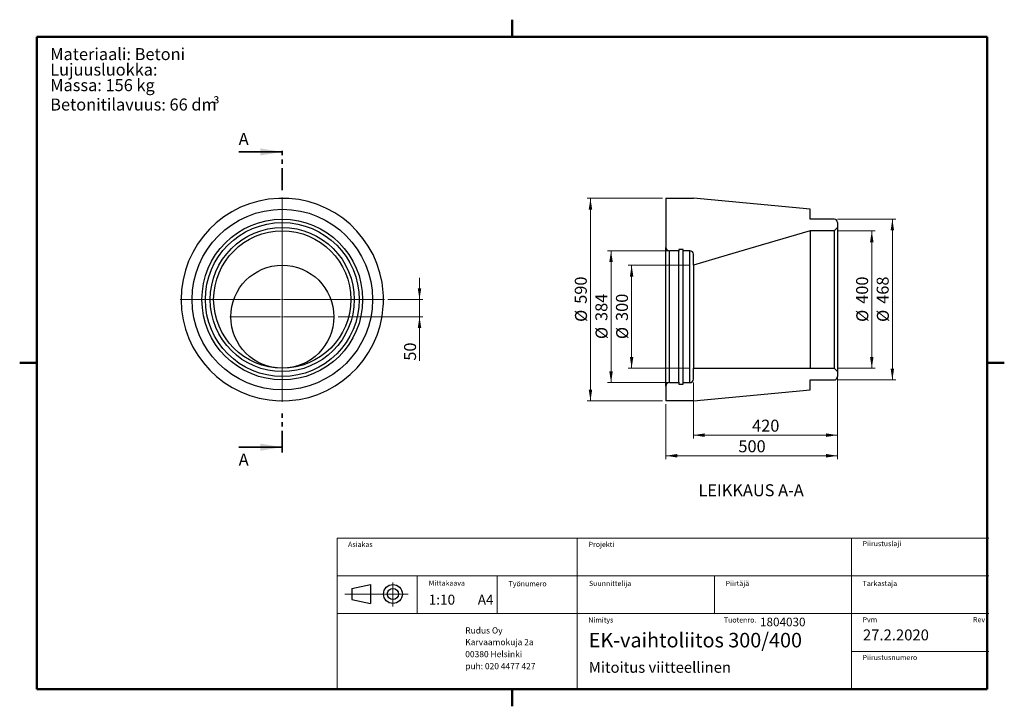
# Model space of a CAD drawing. Units: millimetres. Extents: x 55 to 2925, y 50 to 2050.
import ezdxf

# ---------------------------------------------------------------- set-up
doc = ezdxf.new("R2010")
doc.units = ezdxf.units.MM
doc.header["$LTSCALE"] = 10
doc.linetypes.add('PHANTOM', pattern=[12.7, 6.35, -1.27, 1.27, -1.27, 1.27, -1.27])
doc.layers.add('FORMAT', color=7, linetype='Continuous', lineweight=50)
doc.styles.add('SLDTEXTSTYLE0', font='TXT', dxfattribs={"width": 0.75})
doc.styles.add('SLDTEXTSTYLE1', font='TXT', dxfattribs={"width": 0.605})
doc.dimstyles.new('SLDDIMSTYLE0', dxfattribs={"dimtxt": 35, "dimasz": 33.02, "dimexe": 0, "dimexo": 0.0625, "dimgap": 8.75, "dimtad": 1, "dimdec": 0, "dimrnd": 1e-09, "dimzin": 12, "dimdsep": 46, "dimtxsty": 'SLDTEXTSTYLE0', "dimsah": 1, "dimcen": 0.09, "dimadec": 0, "dimazin": 3, "dimtfac": 1, "dimtdec": 0, "dimtmove": 0, "dimatfit": 0, "dimfxl": 1, "dimfrac": 2, "dimtolj": 1, "dimtzin": 12, "dimarcsym": 0})
doc.dimstyles.new('SLDDIMSTYLE1', dxfattribs={"dimtxt": 35, "dimasz": 33.02, "dimexe": 0, "dimexo": 0.0625, "dimgap": 8.75, "dimtad": 1, "dimdec": 0, "dimrnd": 1e-09, "dimzin": 12, "dimdsep": 46, "dimtxsty": 'SLDTEXTSTYLE0', "dimsah": 1, "dimcen": 0.09, "dimadec": 0, "dimazin": 3, "dimtfac": 1, "dimtdec": 0, "dimtofl": 0, "dimtmove": 0, "dimatfit": 3, "dimfxl": 1, "dimfrac": 2, "dimtolj": 1, "dimtzin": 12, "dimarcsym": 0})

# ---------------------------------------------------------------- blocks, each defined once
blk = doc.blocks.new('Block1')
at = {"color": 7, "linetype": 'Continuous', "lineweight": 25}
for p, q in [((2823.9, 724), (2878.9, 735.9)), ((2823.9, 724), (2823.9, 692)), ((2878.9, 735.9), (2878.9, 680.9)), ((2823.9, 692), (2878.9, 680.9))]:
    blk.add_line(p, q, dxfattribs=at)
at = {"color": 7, "linetype": 'Continuous', "lineweight": 18}
for p, q in [((2943.9, 742.2), (2943.9, 672.4)), ((2988.2, 708.4), (2803.9, 708.4))]:
    blk.add_line(p, q, dxfattribs=at)
at = {"color": 7, "linetype": 'Continuous', "lineweight": 25}
for radius in [27.5, 16.4]:
    blk.add_circle((2943.9, 708.4), radius, dxfattribs=at)
blk = doc.blocks.new('SW_NOTE_0')
at = {"color": 0, "linetype": 'Continuous', "lineweight": 0, "attachment_point": 1}
for s, insert, char_height, style in [('Materiaali: Betoni', (0, 45.1), 35, 'SLDTEXTSTYLE0'), ('Lujuusluokka:', (0, -0.1), 35, 'SLDTEXTSTYLE0'), ('Massa: 156 kg', (0, -45.4), 35, 'SLDTEXTSTYLE0'), ('Betonitilavuus: 66 dm', (0, -101.8), 35, 'SLDTEXTSTYLE0'), ('³', (474.6, -102), 34.4, 'SLDTEXTSTYLE1')]:
    blk.add_mtext(s, dxfattribs=dict(at, insert=insert, char_height=char_height, style=style))
blk = doc.blocks.new('_D')
at = {"color": 7, "linetype": 'Continuous', "lineweight": 0}
for p, q in [((1220.4, 1234.8), (1220.4, 1298.3)), ((1127.9, 1234.8), (1230.4, 1234.8)), ((1220.4, 1184.8), (1220.4, 1234.8)), ((982.9, 1184.8), (1230.4, 1184.8)), ((1220.4, 1184.8), (1220.4, 1056.7))]:
    blk.add_line(p, q, dxfattribs=at)
at = {"color": 7, "linetype": 'Continuous', "lineweight": 18}
for points in [[(1220.4, 1234.8), (1225.5, 1267.8), (1215.3, 1267.8)], [(1220.4, 1184.8), (1215.3, 1151.8), (1225.5, 1151.8)]]:
    blk.add_solid(points, dxfattribs=at)
at = {"color": 7, "linetype": 'Continuous', "lineweight": 18, "insert": (1175.3, 1056.7), "char_height": 35, "attachment_point": 1, "rotation": 90, "style": 'SLDTEXTSTYLE0'}
blk.add_mtext('50', dxfattribs=at)
blk = doc.blocks.new('SW_CENTERMARKSYMBOL_0')
at = {"color": 0, "linetype": 'Continuous', "lineweight": 18}
for p, q in [((0, 5), (0, 297.5)), ((-5, 0), (-297.5, 0)), ((0, 0), (-2.5, 0)), ((0, 0), (0, 2.5)), ((0, 0), (0, -2.5)), ((0, 0), (2.5, 0)), ((5, 0), (297.5, 0)), ((0, -5), (0, -297.5))]:
    blk.add_line(p, q, dxfattribs=at)
blk = doc.blocks.new('SW_CENTERMARKSYMBOL_1')
at = {"color": 0, "linetype": 'Continuous', "lineweight": 18}
for p, q in [((0, 5), (0, 152.5)), ((-5, 0), (-152.5, 0)), ((0, 0), (-2.5, 0)), ((0, 0), (0, 2.5)), ((0, 0), (0, -2.5)), ((0, 0), (2.5, 0)), ((5, 0), (152.5, 0)), ((0, -5), (0, -152.5))]:
    blk.add_line(p, q, dxfattribs=at)
blk = doc.blocks.new('_D_1')
at = {"color": 7, "linetype": 'Continuous', "lineweight": 0}
for p, q in [((2008.7, 1334.8), (1828.7, 1334.8)), ((1838.7, 1334.8), (1838.7, 1034.8)), ((2008.7, 1034.8), (1828.7, 1034.8))]:
    blk.add_line(p, q, dxfattribs=at)
at = {"color": 7, "linetype": 'Continuous', "lineweight": 18}
for points in [[(1838.7, 1334.8), (1833.6, 1301.8), (1843.8, 1301.8)], [(1838.7, 1034.8), (1843.8, 1067.8), (1833.6, 1067.8)]]:
    blk.add_solid(points, dxfattribs=at)
at = {"color": 7, "linetype": 'Continuous', "lineweight": 18, "char_height": 35, "attachment_point": 1, "rotation": 90, "style": 'SLDTEXTSTYLE0'}
for s, insert in [('300', (1793, 1172.4)), ('%%c', (1793.6, 1119.6))]:
    blk.add_mtext(s, dxfattribs=dict(at, insert=insert))
blk = doc.blocks.new('_D_2')
at = {"color": 7, "linetype": 'Continuous', "lineweight": 0}
for p, q in [((2018.7, 992.8), (2018.7, 829.8)), ((2438.7, 1000.6), (2438.7, 829.8)), ((2018.7, 839.8), (2438.7, 839.8))]:
    blk.add_line(p, q, dxfattribs=at)
at = {"color": 7, "linetype": 'Continuous', "lineweight": 18}
for points in [[(2018.7, 839.8), (2051.7, 834.7), (2051.7, 844.9)], [(2438.7, 839.8), (2405.7, 844.9), (2405.7, 834.7)]]:
    blk.add_solid(points, dxfattribs=at)
at = {"color": 7, "linetype": 'Continuous', "lineweight": 18, "insert": (2189.9, 884.9), "char_height": 35, "attachment_point": 1, "style": 'SLDTEXTSTYLE0'}
blk.add_mtext('420', dxfattribs=at)
blk = doc.blocks.new('_D_3')
at = {"color": 7, "linetype": 'Continuous', "lineweight": 0}
for p, q in [((1928.7, 1529.8), (1708.7, 1529.8)), ((1718.7, 939.8), (1718.7, 1529.8)), ((1928.7, 939.8), (1708.7, 939.8))]:
    blk.add_line(p, q, dxfattribs=at)
at = {"color": 7, "linetype": 'Continuous', "lineweight": 18}
for points in [[(1718.7, 1529.8), (1713.6, 1496.8), (1723.8, 1496.8)], [(1718.7, 939.8), (1723.8, 972.8), (1713.6, 972.8)]]:
    blk.add_solid(points, dxfattribs=at)
at = {"color": 7, "linetype": 'Continuous', "lineweight": 18, "char_height": 35, "attachment_point": 1, "rotation": 90, "style": 'SLDTEXTSTYLE0'}
for s, insert in [('590', (1673, 1222.4)), ('%%c', (1673.6, 1169.6))]:
    blk.add_mtext(s, dxfattribs=dict(at, insert=insert))
blk = doc.blocks.new('_D_4')
at = {"color": 7, "linetype": 'Continuous', "lineweight": 0}
for p, q in [((2438.7, 1469), (2608.7, 1469)), ((2598.7, 1000.6), (2598.7, 1469)), ((2438.7, 1000.6), (2608.7, 1000.6))]:
    blk.add_line(p, q, dxfattribs=at)
at = {"color": 7, "linetype": 'Continuous', "lineweight": 18}
for points in [[(2598.7, 1469), (2593.6, 1436), (2603.8, 1436)], [(2598.7, 1000.6), (2603.8, 1033.6), (2593.6, 1033.6)]]:
    blk.add_solid(points, dxfattribs=at)
at = {"color": 7, "linetype": 'Continuous', "lineweight": 18, "char_height": 35, "attachment_point": 1, "rotation": 90, "style": 'SLDTEXTSTYLE0'}
for s, insert in [('468', (2553, 1222.4)), ('%%c', (2553.6, 1169.6))]:
    blk.add_mtext(s, dxfattribs=dict(at, insert=insert))
blk = doc.blocks.new('_D_5')
at = {"color": 7, "linetype": 'Continuous', "lineweight": 0}
for p, q in [((2438.7, 1014.8), (2438.7, 769.8)), ((1938.7, 929.8), (1938.7, 769.8)), ((1938.7, 779.8), (2438.7, 779.8))]:
    blk.add_line(p, q, dxfattribs=at)
at = {"color": 7, "linetype": 'Continuous', "lineweight": 18}
for points in [[(1938.7, 779.8), (1971.7, 774.7), (1971.7, 784.9)], [(2438.7, 779.8), (2405.7, 784.9), (2405.7, 774.7)]]:
    blk.add_solid(points, dxfattribs=at)
at = {"color": 7, "linetype": 'Continuous', "lineweight": 18, "insert": (2149.9, 824.9), "char_height": 35, "attachment_point": 1, "style": 'SLDTEXTSTYLE0'}
blk.add_mtext('500', dxfattribs=at)
blk = doc.blocks.new('_D_6')
at = {"color": 7, "linetype": 'Continuous', "lineweight": 0}
for p, q in [((1978.7, 1376.8), (1768.7, 1376.8)), ((1778.7, 992.8), (1778.7, 1376.8)), ((1978.7, 992.8), (1768.7, 992.8))]:
    blk.add_line(p, q, dxfattribs=at)
at = {"color": 7, "linetype": 'Continuous', "lineweight": 18}
for points in [[(1778.7, 1376.8), (1773.6, 1343.8), (1783.8, 1343.8)], [(1778.7, 992.8), (1783.8, 1025.8), (1773.6, 1025.8)]]:
    blk.add_solid(points, dxfattribs=at)
at = {"color": 7, "linetype": 'Continuous', "lineweight": 18, "char_height": 35, "attachment_point": 1, "rotation": 90, "style": 'SLDTEXTSTYLE0'}
for s, insert in [('384', (1733, 1172.4)), ('%%c', (1733.6, 1119.6))]:
    blk.add_mtext(s, dxfattribs=dict(at, insert=insert))
blk = doc.blocks.new('_D_7')
at = {"color": 7, "linetype": 'Continuous', "lineweight": 0}
for p, q in [((2438.7, 1434.8), (2548.7, 1434.8)), ((2538.7, 1434.8), (2538.7, 1034.8)), ((2438.7, 1034.8), (2548.7, 1034.8))]:
    blk.add_line(p, q, dxfattribs=at)
at = {"color": 7, "linetype": 'Continuous', "lineweight": 18}
for points in [[(2538.7, 1434.8), (2533.6, 1401.8), (2543.8, 1401.8)], [(2538.7, 1034.8), (2543.8, 1067.8), (2533.6, 1067.8)]]:
    blk.add_solid(points, dxfattribs=at)
at = {"color": 7, "linetype": 'Continuous', "lineweight": 18, "char_height": 35, "attachment_point": 1, "rotation": 90, "style": 'SLDTEXTSTYLE0'}
for s, insert in [('400', (2493, 1222.4)), ('%%c', (2493.6, 1169.6))]:
    blk.add_mtext(s, dxfattribs=dict(at, insert=insert))

msp = doc.modelspace()

# ---------------------------------------------------------------- hatches: boundary and pattern name
at = {"linetype": 'Continuous', "lineweight": 18}
h = msp.add_hatch(dxfattribs=at)
h.set_pattern_fill('AR-CONC', scale=10, style=0)
edge = h.paths.add_edge_path(flags=0)
edge.add_line((2438.7, 1444.8), (2438.7, 1459))
edge.add_arc((2428.7, 1459), 10, 0, 90)
edge.add_line((2428.7, 1469), (2358.7, 1469))
edge.add_line((2358.7, 1469), (2358.7, 1497.8))
edge.add_line((2358.7, 1497.8), (2018.7, 1529.8))
edge.add_line((2018.7, 1529.8), (1938.7, 1529.8))
edge.add_line((1938.7, 1529.8), (1938.7, 1386.8))
edge.add_arc((1948.7, 1386.8), 10, 180, 270)
edge.add_line((1948.7, 1376.8), (1976.7, 1376.8))
edge.add_line((1976.7, 1376.8), (1976.7, 1380.8))
edge.add_line((1976.7, 1380.8), (1988.7, 1380.8))
edge.add_line((1988.7, 1380.8), (1988.7, 1376.8))
edge.add_line((1988.7, 1376.8), (2008.7, 1376.8))
edge.add_arc((2008.7, 1366.8), 10, 0, 90, ccw=False)
edge.add_line((2018.7, 1366.8), (2018.7, 1334.8))
edge.add_spline(control_points=[(2018.7, 1334.8), (2051.7, 1344.5), (2084.6, 1354.2), (2117.6, 1363.9), (2150.6, 1373.6), (2183.6, 1383.3), (2216.6, 1393), (2263.9, 1407), (2311.3, 1420.9), (2358.7, 1434.8)], knot_values=[0, 0, 0, 0, 0.103125, 0.103125, 0.103125, 0.206249, 0.206249, 0.206249, 0.354401, 0.354401, 0.354401, 0.354401], weights=[1, 1, 1, 1, 1, 1, 1, 1, 1, 1], degree=3, periodic=0)
edge.add_line((2358.7, 1434.8), (2428.7, 1434.8))
edge.add_line((2428.7, 1434.8), (2438.7, 1444.8))
h = msp.add_hatch(dxfattribs=at)
h.set_pattern_fill('AR-CONC', scale=10, style=0)
edge = h.paths.add_edge_path(flags=0)
edge.add_line((2358.7, 1000.6), (2428.7, 1000.6))
edge.add_arc((2428.7, 1010.6), 10, 270, 360)
edge.add_line((2438.7, 1010.6), (2438.7, 1024.8))
edge.add_line((2438.7, 1024.8), (2428.7, 1034.8))
edge.add_line((2428.7, 1034.8), (2358.7, 1034.8))
edge.add_spline(control_points=[(2358.7, 1034.8), (2326.7, 1034.8), (2294.7, 1034.8), (2262.8, 1034.8), (2230.8, 1034.8), (2198.8, 1034.8), (2166.8, 1034.8), (2117.5, 1034.8), (2068.1, 1034.8), (2018.7, 1034.8)], knot_values=[0, 0, 0, 0, 0.095924, 0.095924, 0.095924, 0.191848, 0.191848, 0.191848, 0.34, 0.34, 0.34, 0.34], weights=[1, 1, 1, 1, 1, 1, 1, 1, 1, 1], degree=3, periodic=0)
edge.add_line((2018.7, 1034.8), (2018.7, 1002.8))
edge.add_arc((2008.7, 1002.8), 10, 270, 360, ccw=False)
edge.add_line((2008.7, 992.8), (1988.7, 992.8))
edge.add_line((1988.7, 992.8), (1988.7, 988.8))
edge.add_line((1988.7, 988.8), (1976.7, 988.8))
edge.add_line((1976.7, 988.8), (1976.7, 992.8))
edge.add_line((1976.7, 992.8), (1948.7, 992.8))
edge.add_arc((1948.7, 982.8), 10, 90, 180)
edge.add_line((1938.7, 982.8), (1938.7, 939.8))
edge.add_line((1938.7, 939.8), (2018.7, 939.8))
edge.add_line((2018.7, 939.8), (2358.7, 971.8))
edge.add_line((2358.7, 971.8), (2358.7, 1000.6))

# ---------------------------------------------------------------- linework, layer by layer
at = {"color": 7, "linetype": 'Continuous', "lineweight": 35}
for p, q in [((693.4, 1664.8), (820.4, 1664.8)), ((693.4, 804.8), (820.4, 804.8))]:
    msp.add_line(p, q, dxfattribs=at)
at = {"color": 7, "linetype": 'PHANTOM', "lineweight": 35}
for p, q in [((820.4, 1553.7), (820.4, 1680.7)), ((820.4, 788.9), (820.4, 916))]:
    msp.add_line(p, q, dxfattribs=at)
at = {"color": 7, "linetype": 'Continuous', "lineweight": 25}
for p, q in [((1938.7, 1529.8), (1938.7, 1386.8)), ((1938.7, 1529.8), (2018.7, 1529.8)), ((2358.7, 1497.8), (2018.7, 1529.8)), ((2358.7, 1469), (2358.7, 1497.8)), ((2428.7, 1469), (2358.7, 1469)), ((2428.7, 1434.8), (2438.7, 1444.8)), ((2438.7, 1459), (2438.7, 1444.8)), ((2438.7, 1444.8), (2438.7, 1024.8)), ((2428.7, 1434.8), (2358.7, 1434.8)), ((2358.7, 1434.8), (2358.7, 1034.8)), ((2428.7, 1434.8), (2428.7, 1034.8)), ((1938.7, 982.8), (1938.7, 1386.8)), ((1988.7, 1380.8), (1976.7, 1380.8)), ((1976.7, 1380.8), (1976.7, 1376.8)), ((1988.7, 1376.8), (1988.7, 1380.8)), ((1976.7, 1376.8), (1948.7, 1376.8)), ((1948.7, 992.8), (1948.7, 1376.8)), ((1976.7, 992.8), (1976.7, 1376.8)), ((2008.7, 1376.8), (1988.7, 1376.8)), ((1988.7, 992.8), (1988.7, 1376.8)), ((2008.7, 992.8), (2008.7, 1376.8)), ((2018.7, 1334.8), (2018.7, 1366.8)), ((2018.7, 1334.8), (2018.7, 1034.8)), ((2018.7, 1002.8), (2018.7, 1034.8)), ((2358.7, 1034.8), (2428.7, 1034.8)), ((2438.7, 1024.8), (2428.7, 1034.8)), ((2438.7, 1024.8), (2438.7, 1010.6)), ((1938.7, 982.8), (1938.7, 939.8)), ((1948.7, 992.8), (1976.7, 992.8)), ((1976.7, 992.8), (1976.7, 988.8)), ((1976.7, 988.8), (1988.7, 988.8)), ((1988.7, 988.8), (1988.7, 992.8)), ((1988.7, 992.8), (2008.7, 992.8)), ((2358.7, 971.8), (2358.7, 1000.6)), ((2358.7, 1000.6), (2428.7, 1000.6)), ((2018.7, 939.8), (2358.7, 971.8)), ((2018.7, 939.8), (1938.7, 939.8))]:
    msp.add_line(p, q, dxfattribs=at)
at = {"color": 7, "linetype": 'Continuous', "lineweight": 18}
for p, q in [((2880, 540), (980, 540)), ((980, 540), (980, 100)), ((1680, 540), (1680, 100)), ((2480, 100), (2480, 540)), ((980, 430), (2880, 430)), ((1213.3, 430), (1213.3, 320)), ((1446.7, 430), (1446.7, 320)), ((2080, 430), (2080, 320)), ((980, 320), (2880, 320)), ((2480, 210), (2880, 210))]:
    msp.add_line(p, q, dxfattribs=at)
at = {"color": 7, "linetype": 'Continuous', "lineweight": 25, "flags": 128}
for points in [[(2358.7, 1434.8), (2216.6, 1393), (2117.6, 1363.9), (2018.7, 1334.8)], [(1114.8, 1215.8), (1114.8, 1215.8), (1114.8, 1215.8), (1114.8, 1215.8), (1114.8, 1215.8), (1114.8, 1215.8), (1114.8, 1215.8), (1114.8, 1215.8), (1114.8, 1215.8)], [(2018.7, 1034.8), (2166.8, 1034.8), (2262.8, 1034.8), (2358.7, 1034.8)]]:
    msp.add_lwpolyline(points, dxfattribs=at)
at = {"color": 7, "linetype": 'Continuous', "lineweight": 25}
for centre, radius in [((820.4, 1234.8), 263), ((820.4, 1234.8), 234.2), ((820.4, 1234.8), 224.2), ((820.4, 1234.8), 210), ((820.4, 1234.8), 200), ((820.4, 1184.8), 150)]:
    msp.add_circle(centre, radius, dxfattribs=at)
for centre, radius, start, end in [((820.4, 1234.8), 295, 3.9289, 356.2961), ((2428.7, 1459), 10, 0, 90), ((1948.7, 1386.8), 10, 180, 270), ((2008.7, 1366.8), 10, 0, 90), ((820.4, 1234.8), 295, 3.6832, 3.9289), ((820.4, 1234.8), 295, 3.3402, 3.6832), ((820.4, 1234.8), 295, 356.4193, 359.9421), ((820.4, 1234.8), 295, 0.8515, 3.3402), ((820.4, 1234.8), 295, 0.5573, 0.8515), ((820.4, 1234.8), 295, 359.9421, 0.5573), ((820.4, 1234.8), 295, 356.3002, 356.4193), ((2428.7, 1010.6), 10, 270, 0), ((1948.7, 982.8), 10, 90, 180), ((2008.7, 1002.8), 10, 270, 0)]:
    msp.add_arc(centre, radius, start, end, dxfattribs=at)
at = {"color": 7, "linetype": 'Continuous', "lineweight": 35}
for points in [[(820.4, 1664.8), (756.9, 1675), (756.9, 1654.7)], [(820.4, 804.8), (756.9, 815), (756.9, 794.7)]]:
    msp.add_solid(points, dxfattribs=at)
at = {"layer": 'FORMAT'}
for p, q in [((1490, 2000), (1490, 2050)), ((105, 100), (105, 2000)), ((105, 2000), (2875, 2000)), ((2875, 100), (2875, 2000)), ((105, 1050), (55, 1050)), ((2875, 1050), (2925, 1050)), ((105, 100), (2875, 100)), ((1490, 100), (1490, 50))]:
    msp.add_line(p, q, dxfattribs=at)

# ---------------------------------------------------------------- block references
at = {"color": 7, "linetype": 'Continuous', "lineweight": 0}
for name, p in [('SW_NOTE_0', (144, 1922.2)), ('SW_CENTERMARKSYMBOL_0', (820.4, 1234.8)), ('SW_CENTERMARKSYMBOL_1', (820.4, 1184.8))]:
    msp.add_blockref(name, p, dxfattribs=at)
at = {"color": 7, "linetype": 'Continuous'}
msp.add_blockref('Block1', (-1800.9, -331.3), dxfattribs=at)

# ---------------------------------------------------------------- texts
at = {"color": 7, "linetype": 'Continuous', "char_height": 35, "attachment_point": 1, "style": 'SLDTEXTSTYLE0'}
for insert in [(693.4, 1720.4), (693.4, 786.3)]:
    msp.add_mtext('A', dxfattribs=dict(at, insert=insert))
at = {"color": 7, "linetype": 'Continuous', "lineweight": 0, "style": 'SLDTEXTSTYLE0'}
for s, insert, char_height, attachment_point in [('LEIKKAUS A-A', (2186.9, 696.8), 35, 2), ('Asiakas', (1012.2, 529.1), 15, 1), ('Projekti', (1713.3, 529.1), 15, 1), ('Piirustuslaji', (2511.9, 531.5), 15, 1), ('Mittakaava', (1247.1, 416.4), 15, 1), ('Työnumero', (1480.1, 414.5), 15, 1), ('Suunnittelija', (1714.4, 415.4), 15, 1), ('Piirtäjä', (2112.7, 415.4), 15, 1), ('Tarkastaja', (2511.9, 415.4), 15, 1), ('1:10', (1247.1, 375.2), 29.1, 1), ('A4', (1436.3, 375.2), 29.1, 3), ('Nimitys', (1712.5, 309), 15, 1), ('Tuotenro.', (2202.2, 309), 15, 3), ('1804030', (2213, 308.1), 25, 1), ('Pvm', (2511.9, 310), 15, 1), ('Rev', (2868.9, 310), 15, 3), ('Rudus Oy', (1353.8, 280), 18, 1), ('EK-vaihtoliitos 300/400', (1713.8, 263.9), 42.333, 1), ('27.2.2020', (2512.9, 273.8), 31.75, 1), ('Karvaamokuja 2a', (1353.8, 246), 18, 1), ('00380 Helsinki', (1353.8, 211), 18, 1), ('puh: 020 4477 427', (1353.8, 176), 18, 1), ('Mitoitus viitteellinen', (1713.8, 179.4), 31.75, 1), ('Piirustusnumero', (2511.9, 199.7), 15, 1)]:
    msp.add_mtext(s, dxfattribs=dict(at, insert=insert, char_height=char_height, attachment_point=attachment_point))

# ---------------------------------------------------------------- dimensions: what is measured, and where the dimension line sits
at = {"color": 7, "linetype": 'Continuous', "lineweight": 18}
for base, p1, p2, picture, middle in [((1718.7, 1529.8), (1938.7, 939.8), (1938.7, 1529.8), '_D_3', (1718.7, 1234.8)), ((2598.7, 1469), (2428.7, 1000.6), (2428.7, 1469), '_D_4', (2598.7, 1234.8)), ((2538.7, 1034.8), (2428.7, 1434.8), (2428.7, 1034.8), '_D_7', (2538.7, 1234.8)), ((1778.7, 1376.8), (1988.7, 992.8), (1988.7, 1376.8), '_D_6', (1778.7, 1184.8)), ((1838.7, 1034.8), (2018.7, 1334.8), (2018.7, 1034.8), '_D_1', (1838.7, 1184.8))]:
    dim = msp.add_linear_dim(base=base, p1=p1, p2=p2, angle=90, text='%%c<>', dimstyle='SLDDIMSTYLE1', dxfattribs=at)
    dim.commit()
    dim.dimension.update_dxf_attribs({"geometry": picture, "text_midpoint": middle, "dimtype": 160})
for base, p1, p2, angle, dimstyle, picture, middle in [((1220.4, 1234.8), (972.9, 1184.8), (1117.9, 1234.8), 90, 'SLDDIMSTYLE0', '_D', (1220.4, 1082.5)), ((2438.7, 839.8), (2018.7, 1002.8), (2438.7, 1010.6), 0, 'SLDDIMSTYLE1', '_D_2', (2228.7, 839.8))]:
    dim = msp.add_linear_dim(base=base, p1=p1, p2=p2, angle=angle, dimstyle=dimstyle, dxfattribs=at)
    dim.commit()
    dim.dimension.update_dxf_attribs({"geometry": picture, "text_midpoint": middle, "dimtype": 160})
dim = msp.add_linear_dim(base=(2438.7, 779.8), p1=(1938.7, 939.8), p2=(2438.7, 1024.8), dimstyle='SLDDIMSTYLE1', dxfattribs=at)
dim.commit()
dim.dimension.update_dxf_attribs({"geometry": '_D_5', "text_midpoint": (2188.7, 779.8), "dimtype": 160})

doc.saveas('drawing.dxf')
